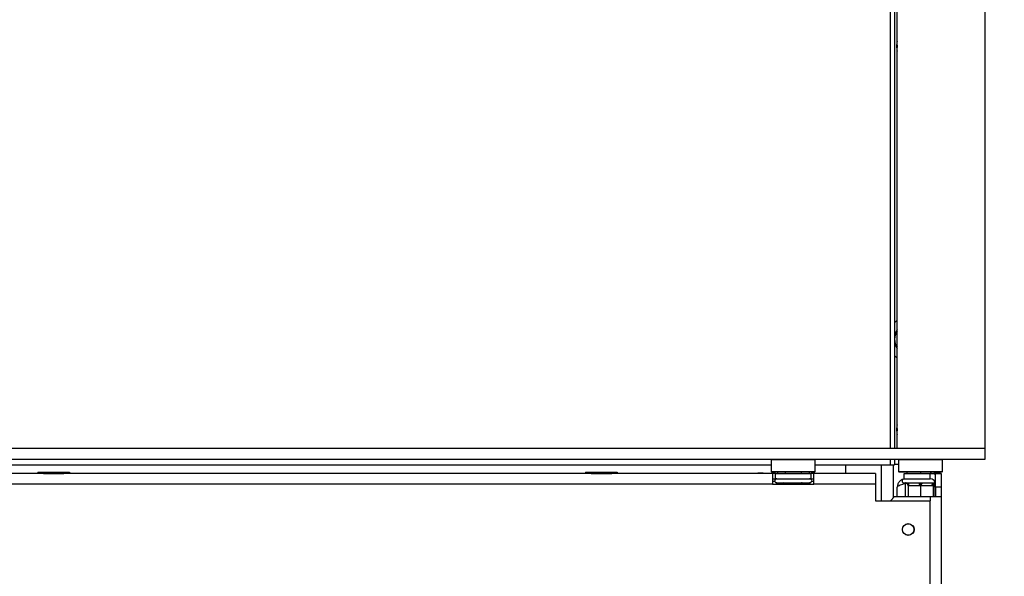
# Model space of a CAD drawing. Units: millimetres. Extents: x 176 to 5448, y 142 to 4254.
# Drawn here: x 4623 to 5043, y 2112 to 2349 of the extents above; entities that cross this region are included whole.
import ezdxf

# ---------------------------------------------------------------- set-up
doc = ezdxf.new("R2010")
doc.units = ezdxf.units.MM
doc.header["$LTSCALE"] = 21
doc.layers.add('FORMAT', color=7, linetype='Continuous')
doc.styles.add('SLDTEXTSTYLE1', font='TXT', dxfattribs={"width": 0.75})
doc.dimstyles.new('SLDDIMSTYLE0', dxfattribs={"dimtxt": 50.00625, "dimasz": 27.3, "dimexe": 0, "dimexo": 0.0625, "dimgap": 12.501563, "dimtad": 1, "dimdec": 0, "dimlfac": 0.857143, "dimrnd": 1e-09, "dimzin": 12, "dimdsep": 46, "dimtxsty": 'SLDTEXTSTYLE1', "dimsah": 1, "dimcen": 0.09, "dimadec": 0, "dimazin": 3, "dimtfac": 1, "dimtdec": 0, "dimtofl": 0, "dimtmove": 0, "dimatfit": 3, "dimfxl": 0, "dimfrac": 2, "dimtolj": 1, "dimtzin": 12, "dimarcsym": 0})

# ---------------------------------------------------------------- blocks, each defined once
blk = doc.blocks.new('_D_10')
at = {"layer": 'FORMAT'}
for p, q in [((5055.22, 2803.2), (5246.91, 2803.2)), ((5225.91, 2803.2), (5225.91, 2161.54)), ((5060.19, 2556.74), (5060.19, 2571.95)), ((5060.19, 2571.95), (5149.09, 2571.95)), ((5149.09, 2571.95), (5149.09, 2556.74)), ((5070.01, 2532.24), (5139.28, 2490.68)), ((5060.19, 2412.93), (5060.19, 2397.72)), ((5149.09, 2397.72), (5149.09, 2412.93)), ((5060.19, 2397.72), (5149.09, 2397.72)), ((5055.26, 2161.54), (5246.91, 2161.54))]:
    blk.add_line(p, q, dxfattribs=at)
for points in [[(5225.91, 2803.2), (5220.66, 2775.9), (5231.16, 2775.9)], [(5225.91, 2161.54), (5231.16, 2188.84), (5220.66, 2188.84)]]:
    blk.add_solid(points, dxfattribs=at)
at = {"layer": 'FORMAT', "attachment_point": 1, "rotation": 90, "style": 'SLDTEXTSTYLE1'}
for s, insert, char_height in [('550mm', (5161.45, 2366.9), 50.006), ('"', (5077.2, 2536.09), 50.01), ('8', (5106.12, 2511.46), 33.34), ('5', (5061.67, 2486.83), 33.34), ('21', (5077.2, 2412.93), 50.006)]:
    blk.add_mtext(s, dxfattribs=dict(at, insert=insert, char_height=char_height))
blk = doc.blocks.new('_D_13')
at = {"layer": 'FORMAT'}
for p, q in [((5034.26, 3109.45), (5447.81, 3109.45)), ((5426.81, 3109.45), (5426.81, 1874.54)), ((5261.1, 2581.71), (5261.1, 2596.92)), ((5261.1, 2596.92), (5350, 2596.92)), ((5350, 2596.92), (5350, 2581.71)), ((5270.91, 2532.57), (5340.18, 2491.01)), ((5261.1, 2388.63), (5261.1, 2373.42)), ((5350, 2373.42), (5350, 2388.63)), ((5261.1, 2373.42), (5350, 2373.42)), ((4936.26, 1874.54), (5447.81, 1874.54))]:
    blk.add_line(p, q, dxfattribs=at)
for points in [[(5426.81, 3109.45), (5421.56, 3082.15), (5432.06, 3082.15)], [(5426.81, 1874.54), (5432.06, 1901.84), (5421.56, 1901.84)]]:
    blk.add_solid(points, dxfattribs=at)
at = {"layer": 'FORMAT', "attachment_point": 1, "rotation": 90, "style": 'SLDTEXTSTYLE1'}
for s, insert, char_height in [('1059mm', (5362.35, 2348.76), 50.006), ('"', (5278.11, 2561.06), 50.01), ('16', (5307.02, 2511.79), 33.337), ('11', (5262.57, 2462.53), 33.337), ('41', (5278.11, 2388.63), 50.006)]:
    blk.add_mtext(s, dxfattribs=dict(at, insert=insert, char_height=char_height))

msp = doc.modelspace()

# ---------------------------------------------------------------- linework, layer by layer
at = {"color": 8, "linetype": 'Continuous', "lineweight": 25}
for p, q in [((4993.94, 2800.87), (4993.94, 2166.2)), ((4993.94, 2161.54), (4993.94, 2159.2)), ((4949.93, 2151.5), (4949.93, 2150.92)), ((4955.25, 2151.5), (4955.25, 2150.92)), ((5000.43, 2145.67), (5000.43, 2151.39)), ((5010.93, 2145.67), (5010.93, 2143.92))]:
    msp.add_line(p, q, dxfattribs=at)
at = {"color": 7, "linetype": 'Continuous', "lineweight": 25}
for p, q in [((4995.69, 2800.87), (4995.69, 2166.2)), ((4996.93, 2166.2), (4996.93, 2798.6)), ((5034.26, 2799.12), (5034.26, 2166.2)), ((5034.26, 2166.2), (4554.88, 2166.2)), ((5034.26, 2166.2), (5034.26, 2161.54)), ((5034.26, 2161.54), (4554.88, 2161.54)), ((4943.49, 2161.54), (4943.26, 2161.3)), ((4943.26, 2161.3), (4943.26, 2156.4)), ((4961.93, 2161.3), (4943.26, 2161.3)), ((4961.93, 2161.3), (4961.69, 2161.54)), ((4961.93, 2156.4), (4961.93, 2161.3)), ((4995.69, 2161.54), (4995.69, 2159.2)), ((4997.74, 2161.54), (4997.51, 2161.3)), ((4997.51, 2161.3), (4997.51, 2156.4)), ((5016.18, 2161.3), (4997.51, 2161.3)), ((5016.18, 2161.3), (5015.94, 2161.54)), ((5016.18, 2156.4), (5016.18, 2161.3)), ((4550.09, 2159.2), (4943.26, 2159.2)), ((4630.86, 2156.17), (4630.86, 2155.59)), ((4630.86, 2156.17), (4634.23, 2156.17)), ((4634.23, 2156.17), (4634.23, 2155.59)), ((4634.23, 2156.17), (4640.96, 2156.17)), ((4640.96, 2156.17), (4640.96, 2155.59)), ((4640.96, 2156.17), (4644.33, 2156.17)), ((4644.33, 2156.17), (4644.33, 2155.59)), ((4864.19, 2156.17), (4864.19, 2155.59)), ((4864.19, 2156.17), (4867.56, 2156.17)), ((4867.56, 2156.17), (4867.56, 2155.59)), ((4867.56, 2156.17), (4874.29, 2156.17)), ((4874.29, 2156.17), (4874.29, 2155.59)), ((4874.29, 2156.17), (4877.66, 2156.17)), ((4877.66, 2156.17), (4877.66, 2155.59)), ((4939.86, 2155.7), (4937.53, 2155.7)), ((4937.53, 2155.7), (4937.53, 2155.59)), ((4939.86, 2155.59), (4939.86, 2155.7)), ((4943.26, 2156.4), (4943.49, 2156.17)), ((4943.26, 2156.4), (4952.59, 2156.4)), ((4952.59, 2156.17), (4943.49, 2156.17)), ((4945.86, 2156.17), (4945.86, 2155.59)), ((4949.23, 2156.17), (4949.23, 2155.59)), ((4952.59, 2156.4), (4961.93, 2156.4)), ((4961.69, 2156.17), (4952.59, 2156.17)), ((4955.96, 2156.17), (4955.96, 2155.59)), ((4959.33, 2156.17), (4959.33, 2155.59)), ((4961.69, 2156.17), (4961.93, 2156.4)), ((4961.93, 2159.2), (4993.94, 2159.2)), ((4974.86, 2159.2), (4974.86, 2155.59)), ((4990.02, 2159.2), (4990.02, 2143.92)), ((4993.94, 2159.2), (4995.69, 2159.2)), ((4995.1, 2159.2), (4995.1, 2145.01)), ((4995.69, 2159.49), (4997.51, 2159.49)), ((4997.51, 2156.4), (4997.74, 2156.17)), ((4997.51, 2156.4), (5006.84, 2156.4)), ((5006.84, 2156.17), (4997.74, 2156.17)), ((5001.01, 2156.17), (5001.01, 2155.59)), ((5006.84, 2156.4), (5016.18, 2156.4)), ((5015.94, 2156.17), (5006.84, 2156.17)), ((5006.84, 2156.17), (5006.84, 2155.59)), ((5012.68, 2156.17), (5012.68, 2155.59)), ((5013.26, 2156.17), (5013.26, 2155.82)), ((5013.26, 2155.82), (5015.01, 2155.82)), ((5013.26, 2155.82), (5013.26, 2155.59)), ((5015.01, 2156.17), (5015.01, 2155.82)), ((5015.94, 2156.17), (5016.18, 2156.4)), ((4633.22, 2155.59), (4576.34, 2155.59)), ((4633.22, 2155.59), (4634.23, 2155.59)), ((4634.23, 2155.59), (4640.96, 2155.59)), ((4634.53, 2155.59), (4634.53, 2155.42)), ((4640.66, 2155.59), (4640.66, 2155.42)), ((4640.96, 2155.59), (4641.97, 2155.59)), ((4866.55, 2155.59), (4641.97, 2155.59)), ((4866.55, 2155.59), (4867.56, 2155.59)), ((4867.56, 2155.59), (4874.29, 2155.59)), ((4867.86, 2155.59), (4867.86, 2155.42)), ((4873.99, 2155.59), (4873.99, 2155.42)), ((4874.29, 2155.59), (4875.31, 2155.59)), ((4943.84, 2155.59), (4875.31, 2155.59)), ((4943.84, 2155.59), (4943.84, 2150.92)), ((4945.01, 2155.59), (4943.84, 2155.59)), ((4943.84, 2153.25), (4945.01, 2153.25)), ((4943.84, 2152.2), (4944.74, 2152.2)), ((4945.01, 2153.25), (4945.01, 2155.59)), ((4945.01, 2155.59), (4960.18, 2155.59)), ((4945.01, 2153.25), (4960.18, 2153.25)), ((4945.39, 2151.53), (4945.66, 2151.5)), ((4945.66, 2151.5), (4948.32, 2151.5)), ((4948.32, 2151.5), (4948.99, 2151.53)), ((4948.99, 2151.53), (4949.93, 2151.5)), ((4949.93, 2151.5), (4955.25, 2151.5)), ((4955.25, 2151.5), (4956.2, 2151.53)), ((4956.2, 2151.53), (4956.87, 2151.5)), ((4956.87, 2151.5), (4959.53, 2151.5)), ((4959.53, 2151.5), (4959.8, 2151.53)), ((4960.18, 2153.25), (4960.18, 2155.59)), ((4961.34, 2155.59), (4960.18, 2155.59)), ((4960.18, 2153.25), (4961.34, 2153.25)), ((4960.45, 2152.2), (4961.34, 2152.2)), ((4987.59, 2155.59), (4961.34, 2155.59)), ((4961.34, 2150.92), (4961.34, 2155.59)), ((4987.59, 2155.59), (4987.59, 2150.92)), ((4999.84, 2153.25), (4999.84, 2155.59)), ((4999.84, 2155.59), (5010.93, 2155.59)), ((4999.84, 2153.25), (5010.93, 2153.25)), ((4999.84, 2151.5), (5000.37, 2151.5)), ((5000.37, 2151.5), (5000.6, 2151.53)), ((5000.6, 2151.53), (5001.3, 2151.5)), ((5001.3, 2151.5), (5005.91, 2151.5)), ((5005.91, 2151.5), (5006.84, 2151.53)), ((5006.84, 2151.53), (5007.78, 2151.5)), ((5007.78, 2151.5), (5012.38, 2151.5)), ((5010.93, 2153.25), (5010.93, 2155.59)), ((5010.93, 2155.59), (5013.26, 2155.59)), ((5012.38, 2151.5), (5013.08, 2151.53)), ((5013.26, 2151.5), (5013.19, 2151.5)), ((5013.26, 2155.59), (5015.59, 2155.59)), ((5013.26, 2149.75), (5013.26, 2155.59)), ((5015.59, 2155.59), (5015.59, 2149.75)), ((4943.84, 2150.92), (4576.34, 2150.92)), ((4943.84, 2150.92), (4961.34, 2150.92)), ((4987.59, 2150.92), (4961.34, 2150.92)), ((4987.59, 2150.92), (4987.59, 2143.92)), ((4996.93, 2145.67), (4996.93, 2149.75)), ((5000.43, 2151.39), (5000.88, 2151.39)), ((5001.54, 2150.34), (5001.54, 2145.67)), ((5001.89, 2150.34), (5001.54, 2150.34)), ((5006.49, 2150.34), (5001.89, 2150.34)), ((5006.84, 2150.34), (5006.49, 2150.34)), ((5006.84, 2150.34), (5006.84, 2145.67)), ((5007.19, 2150.34), (5006.84, 2150.34)), ((5011.8, 2150.34), (5007.19, 2150.34)), ((5012.15, 2150.34), (5011.8, 2150.34)), ((5012.15, 2150.34), (5012.15, 2145.67)), ((5012.68, 2145.67), (5012.68, 2151.31)), ((5013.26, 2149.75), (5013.26, 2145.67)), ((5015.59, 2149.75), (5013.26, 2149.75)), ((5015.59, 2149.75), (5015.59, 2145.67)), ((4987.59, 2143.92), (5010.93, 2143.92)), ((4995.76, 2145.67), (4994.01, 2143.92)), ((4995.76, 2145.67), (5010.93, 2145.67)), ((5010.93, 2145.67), (5015.59, 2145.67)), ((5010.93, 2063.42), (5010.93, 2143.92)), ((5015.59, 2145.67), (5015.59, 2064.35))]:
    msp.add_line(p, q, dxfattribs=at)
at = {"color": 7, "linetype": 'Continuous', "lineweight": 25, "flags": 128}
for points in [[(4996.93, 2339.64), (4996.77, 2339.16), (4996.55, 2337.59)], [(4996.55, 2337.59), (4996.77, 2336.01), (4996.93, 2335.53)], [(4996.93, 2338.09), (4996.9, 2337.59), (4996.93, 2337.08)], [(4996.93, 2220.76), (4996.91, 2220.75), (4995.69, 2219.69)], [(4996.93, 2216.7), (4996.24, 2215.79), (4995.69, 2214.6)], [(4995.69, 2210.91), (4996.24, 2209.72), (4996.93, 2208.81)], [(4995.69, 2205.82), (4996.91, 2204.76), (4996.93, 2204.75)], [(4996.93, 2176.31), (4996.77, 2175.83), (4996.55, 2174.25)], [(4996.55, 2174.25), (4996.77, 2172.68), (4996.93, 2172.2)], [(4996.93, 2174.76), (4996.9, 2174.25), (4996.93, 2173.75)], [(5001.89, 2150.34), (5001.87, 2150.57), (5001.84, 2150.78), (5001.79, 2150.99), (5001.72, 2151.16), (5001.63, 2151.31), (5001.53, 2151.42), (5001.42, 2151.48), (5001.3, 2151.5)], [(5006.49, 2150.34), (5006.48, 2150.57), (5006.45, 2150.78), (5006.39, 2150.99), (5006.32, 2151.16), (5006.23, 2151.31), (5006.13, 2151.42), (5006.02, 2151.48), (5005.91, 2151.5)], [(5007.19, 2150.34), (5007.21, 2150.57), (5007.24, 2150.78), (5007.29, 2150.99), (5007.37, 2151.16), (5007.45, 2151.31), (5007.55, 2151.42), (5007.66, 2151.48), (5007.78, 2151.5)], [(5011.8, 2150.34), (5011.81, 2150.57), (5011.85, 2150.78), (5011.9, 2150.99), (5011.97, 2151.16), (5012.06, 2151.31), (5012.16, 2151.42), (5012.27, 2151.48), (5012.38, 2151.5)]]:
    msp.add_lwpolyline(points, dxfattribs=at)
at = {"color": 7, "linetype": 'Continuous', "lineweight": 25}
for radius in [2.51, 2.45]:
    msp.add_circle((5001.59, 2131.67), radius, dxfattribs=at)
for centre, radius, start, end in [((5001.22, 2212.75), 5.48, 141.5341, 180), ((5001.22, 2212.75), 5.48, 180, 218.4659), ((4945.59, 2152.38), 0.875, 90, 256.4871), ((4959.59, 2152.38), 0.875, 283.5051, 90), ((4999.84, 2152.38), 0.875, 90, 270), ((5010.93, 2150.92), 4.67, 60, 90), ((5010.93, 2150.92), 2.33, 0, 90)]:
    msp.add_arc(centre, radius, start, end, dxfattribs=at)
at = {"color": 8, "linetype": 'Continuous', "lineweight": 25}
for centre, start, end in [((4945.62, 2150.5), 24.7622, 87.8577), ((4948.28, 2150.5), 24.7622, 87.8577), ((4956.91, 2150.5), 92.1423, 155.2378), ((4959.57, 2150.5), 92.1423, 155.2378)]:
    msp.add_arc(centre, 1, start, end, dxfattribs=at)
at = {"color": 7, "linetype": 'Continuous', "lineweight": 25}
for points, knots in [([(4946.28, 2150.92), (4946.26, 2150.95), (4946.19, 2151.1), (4945.94, 2151.3), (4945.64, 2151.46), (4945.45, 2151.52), (4945.39, 2151.53), (4945.39, 2151.53)], [0, 0, 0, 0, 0.09451, 0.443314, 0.84972, 0.99352, 1, 1, 1, 1]), ([(4949.44, 2150.92), (4949.43, 2150.95), (4949.39, 2151.1), (4949.26, 2151.3), (4949.12, 2151.46), (4949.02, 2151.52), (4948.99, 2151.53), (4948.99, 2151.53)], [0, 0, 0, 0, 0.09451, 0.443314, 0.84972, 0.99352, 1, 1, 1, 1]), ([(4956.2, 2151.53), (4956.19, 2151.53), (4956.17, 2151.52), (4956.07, 2151.46), (4955.92, 2151.3), (4955.8, 2151.1), (4955.76, 2150.95), (4955.75, 2150.92)], [0, 0, 0, 0, 0.00648, 0.15028, 0.556686, 0.90549, 1, 1, 1, 1]), ([(4959.8, 2151.53), (4959.8, 2151.53), (4959.74, 2151.52), (4959.54, 2151.46), (4959.25, 2151.3), (4959, 2151.1), (4958.93, 2150.95), (4958.91, 2150.92)], [0, 0, 0, 0, 0.00648, 0.15028, 0.556686, 0.90549, 1, 1, 1, 1]), ([(4999.3, 2153.05), (4999.27, 2153.04), (4998.77, 2152.96), (4997.97, 2152.33), (4997.1, 2151.22), (4996.99, 2150.24), (4996.93, 2149.75)], [0, 0, 0, 0, 0.027075, 0.350116, 0.680673, 1, 1, 1, 1]), ([(5000.43, 2151.5), (5000.22, 2151.48), (4999.77, 2151.42), (4999.36, 2151.22), (4999.22, 2151.02), (4999.22, 2151.02)], [0, 0, 0, 0, 0.463443, 0.988356, 1, 1, 1, 1]), ([(5001.54, 2150.34), (5001.52, 2150.47), (5001.5, 2150.71), (5001.34, 2151.03), (5001.08, 2151.31), (5000.82, 2151.46), (5000.65, 2151.52), (5000.61, 2151.53), (5000.6, 2151.53)], [0, 0, 0, 0, 0.209533, 0.418493, 0.642495, 0.90349, 0.995838, 1, 1, 1, 1]), ([(5006.84, 2150.34), (5006.84, 2150.47), (5006.84, 2150.71), (5006.84, 2151.03), (5006.84, 2151.31), (5006.84, 2151.46), (5006.84, 2151.52), (5006.84, 2151.53), (5006.84, 2151.53)], [0, 0, 0, 0, 0.2095327, 0.4184926, 0.6424952, 0.9034901, 0.9958384, 1, 1, 1, 1]), ([(5012.15, 2150.34), (5012.16, 2150.47), (5012.18, 2150.71), (5012.35, 2151.03), (5012.6, 2151.31), (5012.86, 2151.46), (5013.03, 2151.52), (5013.08, 2151.53), (5013.08, 2151.53)], [0, 0, 0, 0, 0.209533, 0.418493, 0.642495, 0.90349, 0.995838, 1, 1, 1, 1]), ([(4996.93, 2149.75), (4996.97, 2149.88), (4997.05, 2150.12), (4997.71, 2150.49), (4998.67, 2150.85), (4999.64, 2151.15), (5000.24, 2151.33), (5000.43, 2151.39)], [0, 0, 0, 0, 0.223996, 0.448026, 0.672056, 0.896085, 1, 1, 1, 1])]:
    msp.add_open_spline(points, degree=3, knots=knots, dxfattribs=at)

# ---------------------------------------------------------------- dimensions: what is measured, and where the dimension line sits
at = {"layer": 'FORMAT'}
for base, p1, p2, picture, middle in [((5426.8137, 1874.538), (5013.2604, 3109.4546), (4915.2604, 1874.538), '_D_13', (5426.8137, 2485.1672)), ((5225.91, 2161.54), (5034.22, 2803.2), (5034.26, 2161.54), '_D_10', (5225.91, 2484.84))]:
    dim = msp.add_linear_dim(base=base, p1=p1, p2=p2, angle=90, dimstyle='SLDDIMSTYLE0', dxfattribs=at)
    dim.commit()
    dim.dimension.update_dxf_attribs({"geometry": picture, "text_midpoint": middle, "dimtype": 160})

doc.saveas('drawing.dxf')
